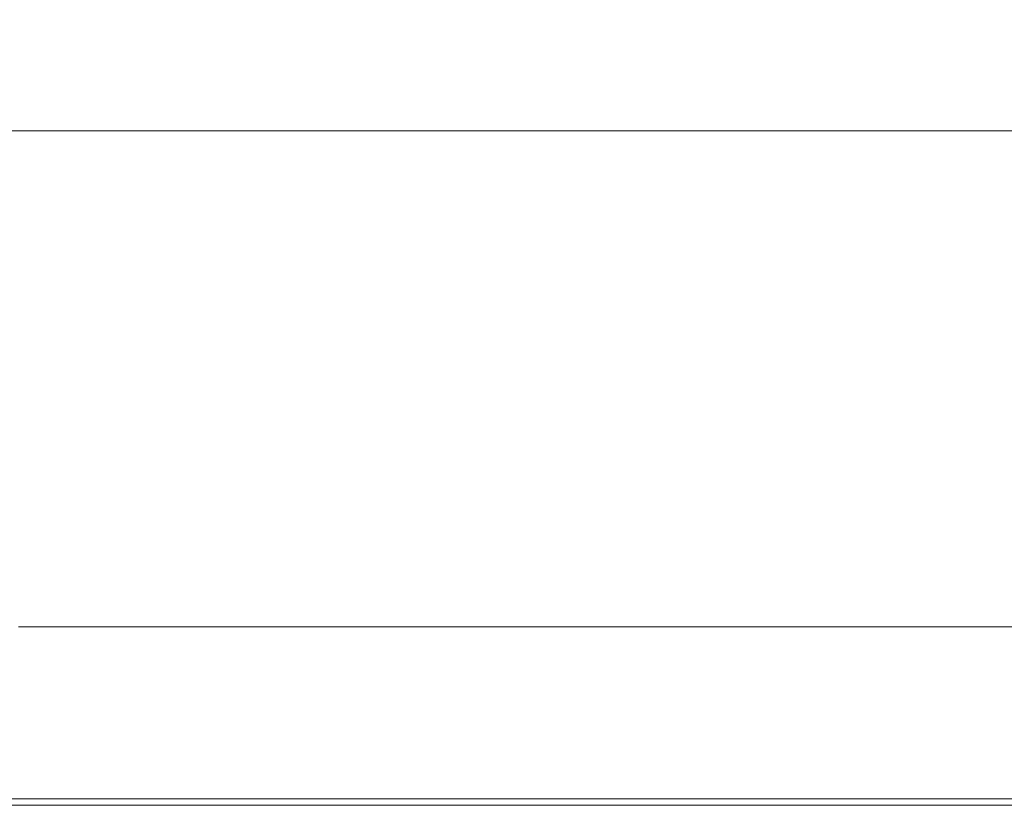
# Model space of a CAD drawing. Extents: x -847 to 847, y -375 to 375.
# Drawn here: x -426 to -316, y -375 to -285 of the extents above; entities that cross this region are included whole.
import ezdxf

# ---------------------------------------------------------------- set-up
doc = ezdxf.new("R2010")
doc.units = 0
doc.header["$LTSCALE"] = 500
doc.header["$MEASUREMENT"] = 0
doc.layers.add('CRS0', color=7, linetype='Continuous')

msp = doc.modelspace()

# ---------------------------------------------------------------- linework, layer by layer
at = {"layer": 'CRS0', "lineweight": 0}
for points, invisible_edges in [([(-441.2, -287.7, 148.4), (-403.6, -283.6, 125.4), (-442, -283.6, 125.4), (-441.2, -287.7, 148.4)], 15), ([(-403.6, -283.6, 125.4), (-441.2, -287.7, 148.4), (-403, -287.7, 148.4), (-403.6, -283.6, 125.4)], 15), ([(-403.6, -283.6, 125.4), (-365.4, -287.7, 148.4), (-365.8, -283.6, 125.4), (-403.6, -283.6, 125.4)], 15), ([(-365.4, -287.7, 148.4), (-403.6, -283.6, 125.4), (-403, -287.7, 148.4), (-365.4, -287.7, 148.4)], 15), ([(-365.4, -287.7, 148.4), (-328.6, -283.6, 125.4), (-365.8, -283.6, 125.4), (-365.4, -287.7, 148.4)], 15), ([(-328.6, -283.6, 125.4), (-365.4, -287.7, 148.4), (-328.3, -287.7, 148.4), (-328.6, -283.6, 125.4)], 15), ([(-328.6, -283.6, 125.4), (-291.8, -287.7, 148.4), (-292.1, -283.6, 125.4), (-328.6, -283.6, 125.4)], 15), ([(-291.8, -287.7, 148.4), (-328.6, -283.6, 125.4), (-328.3, -287.7, 148.4), (-291.8, -287.7, 148.4)], 15), ([(-402.5, -291.1, 168.2), (-441.2, -287.7, 148.4), (-440.5, -291.1, 168.2), (-402.5, -291.1, 168.2)], 15), ([(-441.2, -287.7, 148.4), (-402.5, -291.1, 168.2), (-403, -287.7, 148.4), (-441.2, -287.7, 148.4)], 15), ([(-402.5, -291.1, 168.2), (-365.4, -287.7, 148.4), (-403, -287.7, 148.4), (-402.5, -291.1, 168.2)], 15), ([(-365.4, -287.7, 148.4), (-402.5, -291.1, 168.2), (-365.1, -291.1, 168.2), (-365.4, -287.7, 148.4)], 15), ([(-328.2, -291.1, 168.2), (-365.4, -287.7, 148.4), (-365.1, -291.1, 168.2), (-328.2, -291.1, 168.2)], 15), ([(-365.4, -287.7, 148.4), (-328.2, -291.1, 168.2), (-328.3, -287.7, 148.4), (-365.4, -287.7, 148.4)], 15), ([(-328.2, -291.1, 168.2), (-291.8, -287.7, 148.4), (-328.3, -287.7, 148.4), (-328.2, -291.1, 168.2)], 15), ([(-291.8, -287.7, 148.4), (-328.2, -291.1, 168.2), (-291.7, -291.1, 168.2), (-291.8, -287.7, 148.4)], 15), ([(-440, -293.8, 183.9), (-402.5, -291.1, 168.2), (-440.5, -291.1, 168.2), (-440, -293.8, 183.9)], 15), ([(-402.5, -291.1, 168.2), (-440, -293.8, 183.9), (-402.2, -293.8, 183.9), (-402.5, -291.1, 168.2)], 15), ([(-402.5, -291.1, 168.2), (-364.9, -293.8, 183.9), (-365.1, -291.1, 168.2), (-402.5, -291.1, 168.2)], 15), ([(-364.9, -293.8, 183.9), (-402.5, -291.1, 168.2), (-402.2, -293.8, 183.9), (-364.9, -293.8, 183.9)], 15), ([(-364.9, -293.8, 183.9), (-328.2, -291.1, 168.2), (-365.1, -291.1, 168.2), (-364.9, -293.8, 183.9)], 15), ([(-328.2, -291.1, 168.2), (-364.9, -293.8, 183.9), (-328, -293.8, 183.9), (-328.2, -291.1, 168.2)], 15), ([(-328.2, -291.1, 168.2), (-291.6, -293.8, 183.9), (-291.7, -291.1, 168.2), (-328.2, -291.1, 168.2)], 15), ([(-291.6, -293.8, 183.9), (-328.2, -291.1, 168.2), (-328, -293.8, 183.9), (-291.6, -293.8, 183.9)], 15), ([(-401.9, -295.5, 193.6), (-440, -293.8, 183.9), (-439.7, -295.5, 193.6), (-401.9, -295.5, 193.6)], 15), ([(-440, -293.8, 183.9), (-401.9, -295.5, 193.6), (-402.2, -293.8, 183.9), (-440, -293.8, 183.9)], 15), ([(-401.9, -295.5, 193.6), (-364.9, -293.8, 183.9), (-402.2, -293.8, 183.9), (-401.9, -295.5, 193.6)], 15), ([(-364.9, -293.8, 183.9), (-401.9, -295.5, 193.6), (-364.8, -295.5, 193.6), (-364.9, -293.8, 183.9)], 15), ([(-328, -295.5, 193.6), (-364.9, -293.8, 183.9), (-364.8, -295.5, 193.6), (-328, -295.5, 193.6)], 15), ([(-364.9, -293.8, 183.9), (-328, -295.5, 193.6), (-328, -293.8, 183.9), (-364.9, -293.8, 183.9)], 15), ([(-328, -295.5, 193.6), (-291.6, -293.8, 183.9), (-328, -293.8, 183.9), (-328, -295.5, 193.6)], 15), ([(-291.6, -293.8, 183.9), (-328, -295.5, 193.6), (-291.6, -295.5, 193.6), (-291.6, -293.8, 183.9)], 15), ([(-439.5, -296.5, 199), (-401.9, -295.5, 193.6), (-439.7, -295.5, 193.6), (-439.5, -296.5, 199)], 15), ([(-401.9, -295.5, 193.6), (-439.5, -296.5, 199), (-401.8, -296.5, 199), (-401.9, -295.5, 193.6)], 15), ([(-401.9, -295.5, 193.6), (-364.7, -296.5, 199), (-364.8, -295.5, 193.6), (-401.9, -295.5, 193.6)], 15), ([(-364.7, -296.5, 199), (-401.9, -295.5, 193.6), (-401.8, -296.5, 199), (-364.7, -296.5, 199)], 15), ([(-364.7, -296.5, 199), (-328, -295.5, 193.6), (-364.8, -295.5, 193.6), (-364.7, -296.5, 199)], 15), ([(-328, -295.5, 193.6), (-364.7, -296.5, 199), (-328, -296.5, 199), (-328, -295.5, 193.6)], 15), ([(-328, -295.5, 193.6), (-291.6, -296.5, 199), (-291.6, -295.5, 193.6), (-328, -295.5, 193.6)], 15), ([(-291.6, -296.5, 199), (-328, -295.5, 193.6), (-328, -296.5, 199), (-291.6, -296.5, 199)], 15), ([(-401.8, -297.2, 201.4), (-439.5, -296.5, 199), (-439.4, -297.2, 201.4), (-401.8, -297.2, 201.4)], 15), ([(-439.5, -296.5, 199), (-401.8, -297.2, 201.4), (-401.8, -296.5, 199), (-439.5, -296.5, 199)], 15), ([(-401.8, -297.2, 201.4), (-439.4, -297.9, 202.1), (-401.8, -297.9, 202.1), (-401.8, -297.2, 201.4)], 15), ([(-439.4, -297.9, 202.1), (-401.8, -297.2, 201.4), (-439.4, -297.2, 201.4), (-439.4, -297.9, 202.1)], 15), ([(-401.8, -297.2, 201.4), (-364.7, -296.5, 199), (-401.8, -296.5, 199), (-401.8, -297.2, 201.4)], 15), ([(-364.7, -296.5, 199), (-401.8, -297.2, 201.4), (-364.7, -297.2, 201.4), (-364.7, -296.5, 199)], 15), ([(-401.8, -297.2, 201.4), (-364.7, -297.9, 202.1), (-364.7, -297.2, 201.4), (-401.8, -297.2, 201.4)], 15), ([(-364.7, -297.9, 202.1), (-401.8, -297.2, 201.4), (-401.8, -297.9, 202.1), (-364.7, -297.9, 202.1)], 15), ([(-327.9, -297.2, 201.4), (-364.7, -296.5, 199), (-364.7, -297.2, 201.4), (-327.9, -297.2, 201.4)], 15), ([(-364.7, -296.5, 199), (-327.9, -297.2, 201.4), (-328, -296.5, 199), (-364.7, -296.5, 199)], 15), ([(-327.9, -297.2, 201.4), (-364.7, -297.9, 202.1), (-327.9, -297.9, 202.1), (-327.9, -297.2, 201.4)], 15), ([(-364.7, -297.9, 202.1), (-327.9, -297.2, 201.4), (-364.7, -297.2, 201.4), (-364.7, -297.9, 202.1)], 15), ([(-327.9, -297.2, 201.4), (-291.6, -296.5, 199), (-328, -296.5, 199), (-327.9, -297.2, 201.4)], 15), ([(-291.6, -296.5, 199), (-327.9, -297.2, 201.4), (-291.6, -297.2, 201.4), (-291.6, -296.5, 199)], 15), ([(-327.9, -297.2, 201.4), (-291.6, -297.9, 202.1), (-291.6, -297.2, 201.4), (-327.9, -297.2, 201.4)], 15), ([(-291.6, -297.9, 202.1), (-327.9, -297.2, 201.4), (-327.9, -297.9, 202.1), (-291.6, -297.9, 202.1)], 15), ([(-401.8, -298.9, 202.5), (-439.4, -297.9, 202.1), (-439.4, -298.9, 202.5), (-401.8, -298.9, 202.5)], 15), ([(-439.4, -297.9, 202.1), (-401.8, -298.9, 202.5), (-401.8, -297.9, 202.1), (-439.4, -297.9, 202.1)], 11), ([(-401.8, -298.9, 202.5), (-364.7, -297.9, 202.1), (-401.8, -297.9, 202.1), (-401.8, -298.9, 202.5)], 13), ([(-364.7, -297.9, 202.1), (-401.8, -298.9, 202.5), (-364.7, -298.9, 202.5), (-364.7, -297.9, 202.1)], 15), ([(-327.9, -298.9, 202.5), (-364.7, -297.9, 202.1), (-364.7, -298.9, 202.5), (-327.9, -298.9, 202.5)], 15), ([(-364.7, -297.9, 202.1), (-327.9, -298.9, 202.5), (-327.9, -297.9, 202.1), (-364.7, -297.9, 202.1)], 11), ([(-327.9, -298.9, 202.5), (-291.6, -297.9, 202.1), (-327.9, -297.9, 202.1), (-327.9, -298.9, 202.5)], 13), ([(-291.6, -297.9, 202.1), (-327.9, -298.9, 202.5), (-291.6, -298.9, 202.5), (-291.6, -297.9, 202.1)], 15), ([(-401.8, -298.9, 202.5), (-439.4, -301.1, 202.7), (-401.8, -301.1, 202.7), (-401.8, -298.9, 202.5)], 15), ([(-439.4, -301.1, 202.7), (-401.8, -298.9, 202.5), (-439.4, -298.9, 202.5), (-439.4, -301.1, 202.7)], 15), ([(-401.8, -298.9, 202.5), (-364.7, -301.1, 202.7), (-364.7, -298.9, 202.5), (-401.8, -298.9, 202.5)], 15), ([(-364.7, -301.1, 202.7), (-401.8, -298.9, 202.5), (-401.8, -301.1, 202.7), (-364.7, -301.1, 202.7)], 15), ([(-327.9, -298.9, 202.5), (-364.7, -301.1, 202.7), (-327.9, -301.1, 202.7), (-327.9, -298.9, 202.5)], 15), ([(-364.7, -301.1, 202.7), (-327.9, -298.9, 202.5), (-364.7, -298.9, 202.5), (-364.7, -301.1, 202.7)], 15), ([(-327.9, -298.9, 202.5), (-291.5, -301.1, 202.7), (-291.6, -298.9, 202.5), (-327.9, -298.9, 202.5)], 15), ([(-291.5, -301.1, 202.7), (-327.9, -298.9, 202.5), (-327.9, -301.1, 202.7), (-291.5, -301.1, 202.7)], 15), ([(-401.7, -305.4, 202.8), (-439.4, -301.1, 202.7), (-439.4, -305.4, 202.8), (-401.7, -305.4, 202.8)], 15), ([(-439.4, -301.1, 202.7), (-401.7, -305.4, 202.8), (-401.8, -301.1, 202.7), (-439.4, -301.1, 202.7)], 15), ([(-401.7, -305.4, 202.8), (-364.7, -301.1, 202.7), (-401.8, -301.1, 202.7), (-401.7, -305.4, 202.8)], 15), ([(-364.7, -301.1, 202.7), (-401.7, -305.4, 202.8), (-364.7, -305.4, 202.8), (-364.7, -301.1, 202.7)], 15), ([(-327.9, -305.4, 202.8), (-364.7, -301.1, 202.7), (-364.7, -305.4, 202.8), (-327.9, -305.4, 202.8)], 15), ([(-364.7, -301.1, 202.7), (-327.9, -305.4, 202.8), (-327.9, -301.1, 202.7), (-364.7, -301.1, 202.7)], 15), ([(-327.9, -305.4, 202.8), (-291.5, -301.1, 202.7), (-327.9, -301.1, 202.7), (-327.9, -305.4, 202.8)], 15), ([(-291.5, -301.1, 202.7), (-327.9, -305.4, 202.8), (-291.5, -305.4, 202.8), (-291.5, -301.1, 202.7)], 15), ([(-401.7, -305.4, 202.8), (-439.4, -312.9, 202.8), (-401.7, -312.9, 202.8), (-401.7, -305.4, 202.8)], 15), ([(-439.4, -312.9, 202.8), (-401.7, -305.4, 202.8), (-439.4, -305.4, 202.8), (-439.4, -312.9, 202.8)], 15), ([(-401.7, -305.4, 202.8), (-364.6, -312.9, 202.8), (-364.7, -305.4, 202.8), (-401.7, -305.4, 202.8)], 15), ([(-364.6, -312.9, 202.8), (-401.7, -305.4, 202.8), (-401.7, -312.9, 202.8), (-364.6, -312.9, 202.8)], 15), ([(-364.6, -312.9, 202.8), (-327.9, -305.4, 202.8), (-364.7, -305.4, 202.8), (-364.6, -312.9, 202.8)], 15), ([(-327.9, -305.4, 202.8), (-364.6, -312.9, 202.8), (-327.8, -312.9, 202.8), (-327.9, -305.4, 202.8)], 15), ([(-327.9, -305.4, 202.8), (-291.3, -312.9, 202.8), (-291.5, -305.4, 202.8), (-327.9, -305.4, 202.8)], 15), ([(-291.3, -312.9, 202.8), (-327.9, -305.4, 202.8), (-327.8, -312.9, 202.8), (-291.3, -312.9, 202.8)], 15), ([(-401.7, -324.4, 202.8), (-439.4, -312.9, 202.8), (-439.4, -324.4, 202.8), (-401.7, -324.4, 202.8)], 15), ([(-439.4, -312.9, 202.8), (-401.7, -324.4, 202.8), (-401.7, -312.9, 202.8), (-439.4, -312.9, 202.8)], 15), ([(-401.7, -324.4, 202.8), (-364.6, -312.9, 202.8), (-401.7, -312.9, 202.8), (-401.7, -324.4, 202.8)], 15), ([(-364.6, -312.9, 202.8), (-401.7, -324.4, 202.8), (-364.5, -324.4, 202.8), (-364.6, -312.9, 202.8)], 15), ([(-327.6, -324.4, 202.8), (-364.6, -312.9, 202.8), (-364.5, -324.4, 202.8), (-327.6, -324.4, 202.8)], 15), ([(-364.6, -312.9, 202.8), (-327.6, -324.4, 202.8), (-327.8, -312.9, 202.8), (-364.6, -312.9, 202.8)], 15), ([(-327.6, -324.4, 202.8), (-291.3, -312.9, 202.8), (-327.8, -312.9, 202.8), (-327.6, -324.4, 202.8)], 15), ([(-291.3, -312.9, 202.8), (-327.6, -324.4, 202.8), (-291.1, -324.4, 202.8), (-291.3, -312.9, 202.8)], 15), ([(-401.7, -324.4, 202.8), (-439.4, -337.7, 202.8), (-401.7, -337.7, 202.8), (-401.7, -324.4, 202.8)], 15), ([(-439.4, -337.7, 202.8), (-401.7, -324.4, 202.8), (-439.4, -324.4, 202.8), (-439.4, -337.7, 202.8)], 15), ([(-401.7, -324.4, 202.8), (-364.5, -337.7, 202.8), (-364.5, -324.4, 202.8), (-401.7, -324.4, 202.8)], 15), ([(-364.5, -337.7, 202.8), (-401.7, -324.4, 202.8), (-401.7, -337.7, 202.8), (-364.5, -337.7, 202.8)], 15), ([(-327.6, -324.4, 202.8), (-364.5, -337.7, 202.8), (-327.4, -337.7, 202.8), (-327.6, -324.4, 202.8)], 15), ([(-364.5, -337.7, 202.8), (-327.6, -324.4, 202.8), (-364.5, -324.4, 202.8), (-364.5, -337.7, 202.8)], 15), ([(-327.6, -324.4, 202.8), (-290.8, -337.7, 202.8), (-291.1, -324.4, 202.8), (-327.6, -324.4, 202.8)], 15), ([(-290.8, -337.7, 202.8), (-327.6, -324.4, 202.8), (-327.4, -337.7, 202.8), (-290.8, -337.7, 202.8)], 15), ([(-401.6, -351.1, 202.6), (-439.4, -337.7, 202.8), (-439.4, -351.1, 202.6), (-401.6, -351.1, 202.6)], 15), ([(-439.4, -337.7, 202.8), (-401.6, -351.1, 202.6), (-401.7, -337.7, 202.8), (-439.4, -337.7, 202.8)], 15), ([(-401.6, -351.1, 202.6), (-364.5, -337.7, 202.8), (-401.7, -337.7, 202.8), (-401.6, -351.1, 202.6)], 15), ([(-364.5, -337.7, 202.8), (-401.6, -351.1, 202.6), (-364.4, -351.1, 202.6), (-364.5, -337.7, 202.8)], 15), ([(-327.3, -351.1, 202.6), (-364.5, -337.7, 202.8), (-364.4, -351.1, 202.6), (-327.3, -351.1, 202.6)], 15), ([(-364.5, -337.7, 202.8), (-327.3, -351.1, 202.6), (-327.4, -337.7, 202.8), (-364.5, -337.7, 202.8)], 15), ([(-327.3, -351.1, 202.6), (-290.8, -337.7, 202.8), (-327.4, -337.7, 202.8), (-327.3, -351.1, 202.6)], 15), ([(-290.8, -337.7, 202.8), (-327.3, -351.1, 202.6), (-290.5, -351.1, 202.6), (-290.8, -337.7, 202.8)], 15), ([(-401.6, -351.1, 202.6), (-439.4, -362.2, 202.4), (-401.6, -362.2, 202.4), (-401.6, -351.1, 202.6)], 15), ([(-439.4, -362.2, 202.4), (-401.6, -351.1, 202.6), (-439.4, -351.1, 202.6), (-439.4, -362.2, 202.4)], 15), ([(-401.6, -351.1, 202.6), (-364.3, -362.2, 202.4), (-364.4, -351.1, 202.6), (-401.6, -351.1, 202.6)], 15), ([(-364.3, -362.2, 202.4), (-401.6, -351.1, 202.6), (-401.6, -362.2, 202.4), (-364.3, -362.2, 202.4)], 15), ([(-364.3, -362.2, 202.4), (-327.3, -351.1, 202.6), (-364.4, -351.1, 202.6), (-364.3, -362.2, 202.4)], 15), ([(-327.3, -351.1, 202.6), (-364.3, -362.2, 202.4), (-327.1, -362.2, 202.4), (-327.3, -351.1, 202.6)], 15), ([(-327.3, -351.1, 202.6), (-290.2, -362.2, 202.4), (-290.5, -351.1, 202.6), (-327.3, -351.1, 202.6)], 15), ([(-290.2, -362.2, 202.4), (-327.3, -351.1, 202.6), (-327.1, -362.2, 202.4), (-290.2, -362.2, 202.4)], 15), ([(-426.3, -353.6, 147.7), (-392.3, -358.3, 147.7), (-429.2, -358.3, 147.7), (-426.3, -353.6, 147.7)], 15), ([(-392.3, -358.3, 147.7), (-426.3, -353.6, 147.7), (-389.5, -353.6, 147.7), (-392.3, -358.3, 147.7)], 13), ([(-392.3, -358.3, 147.7), (-353.5, -353.6, 147.7), (-356, -358.3, 147.7), (-392.3, -358.3, 147.7)], 15), ([(-353.5, -353.6, 147.7), (-392.3, -358.3, 147.7), (-389.5, -353.6, 147.7), (-353.5, -353.6, 147.7)], 11), ([(-353.5, -353.6, 147.7), (-320, -358.3, 147.7), (-356, -358.3, 147.7), (-353.5, -353.6, 147.7)], 15), ([(-320, -358.3, 147.7), (-353.5, -353.6, 147.7), (-317.7, -353.6, 147.7), (-320, -358.3, 147.7)], 13), ([(-320, -358.3, 147.7), (-282.5, -353.6, 147.7), (-284.5, -358.3, 147.7), (-320, -358.3, 147.7)], 15), ([(-282.5, -353.6, 147.7), (-320, -358.3, 147.7), (-317.7, -353.6, 147.7), (-282.5, -353.6, 147.7)], 11), ([(-392.3, -358.3, 147.7), (-432, -362.9, 147.8), (-429.2, -358.3, 147.7), (-392.3, -358.3, 147.7)], 15), ([(-432, -362.9, 147.8), (-392.3, -358.3, 147.7), (-394.9, -362.9, 147.8), (-432, -362.9, 147.8)], 15), ([(-392.3, -358.3, 147.7), (-358.4, -362.9, 147.8), (-394.9, -362.9, 147.8), (-392.3, -358.3, 147.7)], 15), ([(-358.4, -362.9, 147.8), (-392.3, -358.3, 147.7), (-356, -358.3, 147.7), (-358.4, -362.9, 147.8)], 15), ([(-320, -358.3, 147.7), (-358.4, -362.9, 147.8), (-356, -358.3, 147.7), (-320, -358.3, 147.7)], 15), ([(-358.4, -362.9, 147.8), (-320, -358.3, 147.7), (-322.2, -362.9, 147.8), (-358.4, -362.9, 147.8)], 15), ([(-320, -358.3, 147.7), (-286.5, -362.9, 147.8), (-322.2, -362.9, 147.8), (-320, -358.3, 147.7)], 15), ([(-286.5, -362.9, 147.8), (-320, -358.3, 147.7), (-284.5, -358.3, 147.7), (-286.5, -362.9, 147.8)], 15), ([(-401.6, -369.1, 202), (-439.4, -362.2, 202.4), (-439.3, -369.1, 202), (-401.6, -369.1, 202)], 15), ([(-439.4, -362.2, 202.4), (-401.6, -369.1, 202), (-401.6, -362.2, 202.4), (-439.4, -362.2, 202.4)], 15), ([(-401.6, -369.1, 202), (-364.3, -362.2, 202.4), (-401.6, -362.2, 202.4), (-401.6, -369.1, 202)], 15), ([(-364.3, -362.2, 202.4), (-401.6, -369.1, 202), (-364.2, -369.1, 202), (-364.3, -362.2, 202.4)], 15), ([(-327, -369.1, 202), (-364.3, -362.2, 202.4), (-364.2, -369.1, 202), (-327, -369.1, 202)], 15), ([(-364.3, -362.2, 202.4), (-327, -369.1, 202), (-327.1, -362.2, 202.4), (-364.3, -362.2, 202.4)], 15), ([(-327, -369.1, 202), (-290.2, -362.2, 202.4), (-327.1, -362.2, 202.4), (-327, -369.1, 202)], 15), ([(-290.2, -362.2, 202.4), (-327, -369.1, 202), (-290.1, -369.1, 202), (-290.2, -362.2, 202.4)], 15), ([(-432, -362.9, 147.8), (-397.1, -366.9, 148), (-434.4, -366.9, 148), (-432, -362.9, 147.8)], 15), ([(-397.1, -366.9, 148), (-432, -362.9, 147.8), (-394.9, -362.9, 147.8), (-397.1, -366.9, 148)], 15), ([(-397.1, -366.9, 148), (-358.4, -362.9, 147.8), (-360.5, -366.9, 148), (-397.1, -366.9, 148)], 15), ([(-358.4, -362.9, 147.8), (-397.1, -366.9, 148), (-394.9, -362.9, 147.8), (-358.4, -362.9, 147.8)], 15), ([(-358.4, -362.9, 147.8), (-324.1, -366.9, 148), (-360.5, -366.9, 148), (-358.4, -362.9, 147.8)], 15), ([(-324.1, -366.9, 148), (-358.4, -362.9, 147.8), (-322.2, -362.9, 147.8), (-324.1, -366.9, 148)], 15), ([(-324.1, -366.9, 148), (-286.5, -362.9, 147.8), (-288.2, -366.9, 148), (-324.1, -366.9, 148)], 15), ([(-286.5, -362.9, 147.8), (-324.1, -366.9, 148), (-322.2, -362.9, 147.8), (-286.5, -362.9, 147.8)], 15), ([(-397.1, -366.9, 148), (-436.4, -370.1, 148.2), (-434.4, -366.9, 148), (-397.1, -366.9, 148)], 15), ([(-436.4, -370.1, 148.2), (-397.1, -366.9, 148), (-399, -370.1, 148.2), (-436.4, -370.1, 148.2)], 15), ([(-397.1, -366.9, 148), (-362.2, -370.1, 148.2), (-399, -370.1, 148.2), (-397.1, -366.9, 148)], 15), ([(-362.2, -370.1, 148.2), (-397.1, -366.9, 148), (-360.5, -366.9, 148), (-362.2, -370.1, 148.2)], 15), ([(-324.1, -366.9, 148), (-362.2, -370.1, 148.2), (-360.5, -366.9, 148), (-324.1, -366.9, 148)], 15), ([(-362.2, -370.1, 148.2), (-324.1, -366.9, 148), (-325.7, -370.1, 148.2), (-362.2, -370.1, 148.2)], 15), ([(-324.1, -366.9, 148), (-289.6, -370.1, 148.2), (-325.7, -370.1, 148.2), (-324.1, -366.9, 148)], 15), ([(-289.6, -370.1, 148.2), (-324.1, -366.9, 148), (-288.2, -366.9, 148), (-289.6, -370.1, 148.2)], 15), ([(-401.6, -369.1, 202), (-439.3, -372.9, 201.4), (-401.6, -372.9, 201.4), (-401.6, -369.1, 202)], 13), ([(-439.3, -372.9, 201.4), (-401.6, -369.1, 202), (-439.3, -369.1, 202), (-439.3, -372.9, 201.4)], 15), ([(-401.6, -369.1, 202), (-364.2, -372.9, 201.4), (-364.2, -369.1, 202), (-401.6, -369.1, 202)], 15), ([(-364.2, -372.9, 201.4), (-401.6, -369.1, 202), (-401.6, -372.9, 201.4), (-364.2, -372.9, 201.4)], 11), ([(-327, -369.1, 202), (-364.2, -372.9, 201.4), (-327, -372.9, 201.4), (-327, -369.1, 202)], 15), ([(-364.2, -372.9, 201.4), (-327, -369.1, 202), (-364.2, -369.1, 202), (-364.2, -372.9, 201.4)], 15), ([(-327, -369.1, 202), (-290, -372.9, 201.4), (-290.1, -369.1, 202), (-327, -369.1, 202)], 15), ([(-290, -372.9, 201.4), (-327, -369.1, 202), (-327, -372.9, 201.4), (-290, -372.9, 201.4)], 15), ([(-436.4, -370.1, 148.2), (-400.2, -372.3, 148.6), (-437.7, -372.3, 148.6), (-436.4, -370.1, 148.2)], 15), ([(-400.2, -372.3, 148.6), (-436.4, -370.1, 148.2), (-399, -370.1, 148.2), (-400.2, -372.3, 148.6)], 15), ([(-400.2, -372.3, 148.6), (-362.2, -370.1, 148.2), (-363.3, -372.3, 148.6), (-400.2, -372.3, 148.6)], 15), ([(-362.2, -370.1, 148.2), (-400.2, -372.3, 148.6), (-399, -370.1, 148.2), (-362.2, -370.1, 148.2)], 15), ([(-362.2, -370.1, 148.2), (-326.7, -372.3, 148.6), (-363.3, -372.3, 148.6), (-362.2, -370.1, 148.2)], 15), ([(-326.7, -372.3, 148.6), (-362.2, -370.1, 148.2), (-325.7, -370.1, 148.2), (-326.7, -372.3, 148.6)], 15), ([(-326.7, -372.3, 148.6), (-289.6, -370.1, 148.2), (-290.5, -372.3, 148.6), (-326.7, -372.3, 148.6)], 15), ([(-289.6, -370.1, 148.2), (-326.7, -372.3, 148.6), (-325.7, -370.1, 148.2), (-289.6, -370.1, 148.2)], 15), ([(-400.2, -372.3, 148.6), (-438.6, -373.6, 149.3), (-437.7, -372.3, 148.6), (-400.2, -372.3, 148.6)], 15), ([(-438.6, -373.6, 149.3), (-400.2, -372.3, 148.6), (-401, -373.6, 149.3), (-438.6, -373.6, 149.3)], 15), ([(-400.2, -372.3, 148.6), (-364, -373.6, 149.3), (-401, -373.6, 149.3), (-400.2, -372.3, 148.6)], 15), ([(-364, -373.6, 149.3), (-400.2, -372.3, 148.6), (-363.3, -372.3, 148.6), (-364, -373.6, 149.3)], 15), ([(-326.7, -372.3, 148.6), (-364, -373.6, 149.3), (-363.3, -372.3, 148.6), (-326.7, -372.3, 148.6)], 15), ([(-364, -373.6, 149.3), (-326.7, -372.3, 148.6), (-327.3, -373.6, 149.3), (-364, -373.6, 149.3)], 11), ([(-326.7, -372.3, 148.6), (-291.1, -373.6, 149.3), (-327.3, -373.6, 149.3), (-326.7, -372.3, 148.6)], 13), ([(-291.1, -373.6, 149.3), (-326.7, -372.3, 148.6), (-290.5, -372.3, 148.6), (-291.1, -373.6, 149.3)], 15), ([(-401.6, -374.4, 200.2), (-439.3, -372.9, 201.4), (-439.3, -374.4, 200.2), (-401.6, -374.4, 200.2)], 15), ([(-439.3, -372.9, 201.4), (-401.6, -374.4, 200.2), (-401.6, -372.9, 201.4), (-439.3, -372.9, 201.4)], 15), ([(-438.6, -373.6, 149.3), (-401.4, -374.4, 150.3), (-439, -374.4, 150.3), (-438.6, -373.6, 149.3)], 15), ([(-401.4, -374.4, 150.3), (-438.6, -373.6, 149.3), (-401, -373.6, 149.3), (-401.4, -374.4, 150.3)], 13), ([(-401.6, -374.4, 200.2), (-364.2, -372.9, 201.4), (-401.6, -372.9, 201.4), (-401.6, -374.4, 200.2)], 15), ([(-364.2, -372.9, 201.4), (-401.6, -374.4, 200.2), (-364.2, -374.4, 200.2), (-364.2, -372.9, 201.4)], 15), ([(-401.4, -374.4, 150.3), (-364, -373.6, 149.3), (-364.4, -374.4, 150.3), (-401.4, -374.4, 150.3)], 15), ([(-364, -373.6, 149.3), (-401.4, -374.4, 150.3), (-401, -373.6, 149.3), (-364, -373.6, 149.3)], 11), ([(-364, -373.6, 149.3), (-327.7, -374.4, 150.3), (-364.4, -374.4, 150.3), (-364, -373.6, 149.3)], 15), ([(-327, -374.4, 200.2), (-364.2, -372.9, 201.4), (-364.2, -374.4, 200.2), (-327, -374.4, 200.2)], 15), ([(-364.2, -372.9, 201.4), (-327, -374.4, 200.2), (-327, -372.9, 201.4), (-364.2, -372.9, 201.4)], 11), ([(-327.7, -374.4, 150.3), (-364, -373.6, 149.3), (-327.3, -373.6, 149.3), (-327.7, -374.4, 150.3)], 15), ([(-327.7, -374.4, 150.3), (-291.1, -373.6, 149.3), (-291.4, -374.4, 150.3), (-327.7, -374.4, 150.3)], 15), ([(-291.1, -373.6, 149.3), (-327.7, -374.4, 150.3), (-327.3, -373.6, 149.3), (-291.1, -373.6, 149.3)], 15), ([(-327, -374.4, 200.2), (-290, -372.9, 201.4), (-327, -372.9, 201.4), (-327, -374.4, 200.2)], 13), ([(-290, -372.9, 201.4), (-327, -374.4, 200.2), (-290, -374.4, 200.2), (-290, -372.9, 201.4)], 15), ([(-439.3, -374.8, 151.9), (-401.8, -375, 154.1), (-439.4, -375, 154.1), (-439.3, -374.8, 151.9)], 15), ([(-401.8, -375, 154.1), (-439.4, -375.1, 156.8), (-439.4, -375, 154.1), (-401.8, -375, 154.1)], 15), ([(-439.4, -375.1, 156.8), (-401.8, -375, 154.1), (-401.8, -375.1, 156.8), (-439.4, -375.1, 156.8)], 15), ([(-401.6, -375, 196.5), (-439.4, -375.1, 193.8), (-401.6, -375.1, 193.8), (-401.6, -375, 196.5)], 15), ([(-439.4, -375.1, 193.8), (-401.6, -375, 196.5), (-439.3, -375, 196.5), (-439.4, -375.1, 193.8)], 15), ([(-401.6, -374.4, 200.2), (-439.3, -374.8, 198.7), (-401.6, -374.8, 198.7), (-401.6, -374.4, 200.2)], 15), ([(-439.3, -374.8, 198.7), (-401.6, -374.4, 200.2), (-439.3, -374.4, 200.2), (-439.3, -374.8, 198.7)], 15), ([(-401.4, -374.4, 150.3), (-439.3, -374.8, 151.9), (-439, -374.4, 150.3), (-401.4, -374.4, 150.3)], 15), ([(-439.3, -374.8, 151.9), (-401.4, -374.4, 150.3), (-401.6, -374.8, 151.9), (-439.3, -374.8, 151.9)], 15), ([(-401.8, -375, 154.1), (-439.3, -374.8, 151.9), (-401.6, -374.8, 151.9), (-401.8, -375, 154.1)], 15), ([(-401.6, -375, 196.5), (-439.3, -374.8, 198.7), (-439.3, -375, 196.5), (-401.6, -375, 196.5)], 15), ([(-439.3, -374.8, 198.7), (-401.6, -375, 196.5), (-401.6, -374.8, 198.7), (-439.3, -374.8, 198.7)], 15), ([(-401.8, -375, 154.1), (-364.6, -374.8, 151.9), (-364.7, -375, 154.1), (-401.8, -375, 154.1)], 15), ([(-364.6, -374.8, 151.9), (-401.8, -375, 154.1), (-401.6, -374.8, 151.9), (-364.6, -374.8, 151.9)], 15), ([(-401.8, -375, 154.1), (-364.7, -375.1, 156.8), (-401.8, -375.1, 156.8), (-401.8, -375, 154.1)], 15), ([(-364.7, -375.1, 156.8), (-401.8, -375, 154.1), (-364.7, -375, 154.1), (-364.7, -375.1, 156.8)], 15), ([(-401.6, -374.4, 200.2), (-364.2, -374.8, 198.7), (-364.2, -374.4, 200.2), (-401.6, -374.4, 200.2)], 15), ([(-364.2, -374.8, 198.7), (-401.6, -374.4, 200.2), (-401.6, -374.8, 198.7), (-364.2, -374.8, 198.7)], 15), ([(-401.4, -374.4, 150.3), (-364.6, -374.8, 151.9), (-401.6, -374.8, 151.9), (-401.4, -374.4, 150.3)], 15), ([(-401.6, -375, 196.5), (-364.2, -374.8, 198.7), (-401.6, -374.8, 198.7), (-401.6, -375, 196.5)], 15), ([(-364.2, -374.8, 198.7), (-401.6, -375, 196.5), (-364.3, -375, 196.5), (-364.2, -374.8, 198.7)], 15), ([(-401.6, -375, 196.5), (-364.3, -375.1, 193.8), (-364.3, -375, 196.5), (-401.6, -375, 196.5)], 15), ([(-364.3, -375.1, 193.8), (-401.6, -375, 196.5), (-401.6, -375.1, 193.8), (-364.3, -375.1, 193.8)], 15), ([(-364.6, -374.8, 151.9), (-401.4, -374.4, 150.3), (-364.4, -374.4, 150.3), (-364.6, -374.8, 151.9)], 15), ([(-364.6, -374.8, 151.9), (-327.9, -375, 154.1), (-364.7, -375, 154.1), (-364.6, -374.8, 151.9)], 15), ([(-327.9, -375, 154.1), (-364.7, -375.1, 156.8), (-364.7, -375, 154.1), (-327.9, -375, 154.1)], 15), ([(-364.7, -375.1, 156.8), (-327.9, -375, 154.1), (-327.9, -375.1, 156.8), (-364.7, -375.1, 156.8)], 15), ([(-327.7, -374.4, 150.3), (-364.6, -374.8, 151.9), (-364.4, -374.4, 150.3), (-327.7, -374.4, 150.3)], 15), ([(-364.6, -374.8, 151.9), (-327.7, -374.4, 150.3), (-327.8, -374.8, 151.9), (-364.6, -374.8, 151.9)], 15), ([(-327.9, -375, 154.1), (-364.6, -374.8, 151.9), (-327.8, -374.8, 151.9), (-327.9, -375, 154.1)], 15), ([(-327, -375, 196.5), (-364.2, -374.8, 198.7), (-364.3, -375, 196.5), (-327, -375, 196.5)], 15), ([(-327, -375, 196.5), (-364.3, -375.1, 193.8), (-327.1, -375.1, 193.8), (-327, -375, 196.5)], 15), ([(-364.3, -375.1, 193.8), (-327, -375, 196.5), (-364.3, -375, 196.5), (-364.3, -375.1, 193.8)], 15), ([(-327, -374.4, 200.2), (-364.2, -374.8, 198.7), (-327, -374.8, 198.7), (-327, -374.4, 200.2)], 15), ([(-364.2, -374.8, 198.7), (-327, -374.4, 200.2), (-364.2, -374.4, 200.2), (-364.2, -374.8, 198.7)], 15), ([(-364.2, -374.8, 198.7), (-327, -375, 196.5), (-327, -374.8, 198.7), (-364.2, -374.8, 198.7)], 15), ([(-327.9, -375, 154.1), (-291.5, -374.8, 151.9), (-291.5, -375, 154.1), (-327.9, -375, 154.1)], 15), ([(-291.5, -374.8, 151.9), (-327.9, -375, 154.1), (-327.8, -374.8, 151.9), (-291.5, -374.8, 151.9)], 15), ([(-327.9, -375, 154.1), (-291.4, -375.1, 156.8), (-327.9, -375.1, 156.8), (-327.9, -375, 154.1)], 15), ([(-291.4, -375.1, 156.8), (-327.9, -375, 154.1), (-291.5, -375, 154.1), (-291.4, -375.1, 156.8)], 15), ([(-327.7, -374.4, 150.3), (-291.5, -374.8, 151.9), (-327.8, -374.8, 151.9), (-327.7, -374.4, 150.3)], 15), ([(-291.5, -374.8, 151.9), (-327.7, -374.4, 150.3), (-291.4, -374.4, 150.3), (-291.5, -374.8, 151.9)], 15), ([(-290.2, -375.1, 193.8), (-327, -375, 196.5), (-327.1, -375.1, 193.8), (-290.2, -375.1, 193.8)], 15), ([(-327, -374.4, 200.2), (-290, -374.8, 198.7), (-290, -374.4, 200.2), (-327, -374.4, 200.2)], 15), ([(-290, -374.8, 198.7), (-327, -374.4, 200.2), (-327, -374.8, 198.7), (-290, -374.8, 198.7)], 15), ([(-327, -375, 196.5), (-290, -374.8, 198.7), (-327, -374.8, 198.7), (-327, -375, 196.5)], 15), ([(-290, -374.8, 198.7), (-327, -375, 196.5), (-290.1, -375, 196.5), (-290, -374.8, 198.7)], 15), ([(-327, -375, 196.5), (-290.2, -375.1, 193.8), (-290.1, -375, 196.5), (-327, -375, 196.5)], 15), ([(-439.4, -375.1, 156.8), (-401.8, -375.2, 159.7), (-439.5, -375.2, 159.7), (-439.4, -375.1, 156.8)], 15), ([(-401.8, -375.2, 159.7), (-439.4, -375.2, 162.9), (-439.5, -375.2, 159.7), (-401.8, -375.2, 159.7)], 15), ([(-401.8, -375.2, 159.7), (-439.4, -375.1, 156.8), (-401.8, -375.1, 156.8), (-401.8, -375.2, 159.7)], 15), ([(-401.6, -375.2, 190.9), (-439.4, -375.1, 193.8), (-439.4, -375.2, 190.9), (-401.6, -375.2, 190.9)], 15), ([(-439.4, -375.1, 193.8), (-401.6, -375.2, 190.9), (-401.6, -375.1, 193.8), (-439.4, -375.1, 193.8)], 15), ([(-401.6, -375.2, 184.6), (-439.4, -375.2, 181.5), (-401.7, -375.2, 181.5), (-401.6, -375.2, 184.6)], 15), ([(-439.4, -375.2, 181.5), (-401.6, -375.2, 184.6), (-439.4, -375.2, 184.6), (-439.4, -375.2, 181.5)], 15), ([(-401.6, -375.2, 184.6), (-439.4, -375.2, 187.8), (-439.4, -375.2, 184.6), (-401.6, -375.2, 184.6)], 15), ([(-439.4, -375.2, 187.8), (-401.6, -375.2, 184.6), (-401.6, -375.2, 187.8), (-439.4, -375.2, 187.8)], 15), ([(-401.7, -375.2, 178.4), (-439.4, -375.2, 175.3), (-401.7, -375.2, 175.3), (-401.7, -375.2, 178.4)], 15), ([(-439.4, -375.2, 175.3), (-401.7, -375.2, 178.4), (-439.4, -375.2, 178.4), (-439.4, -375.2, 175.3)], 15), ([(-401.7, -375.2, 178.4), (-439.4, -375.2, 181.5), (-439.4, -375.2, 178.4), (-401.7, -375.2, 178.4)], 15), ([(-439.4, -375.2, 181.5), (-401.7, -375.2, 178.4), (-401.7, -375.2, 181.5), (-439.4, -375.2, 181.5)], 15), ([(-439.4, -375.2, 162.9), (-401.8, -375.2, 159.7), (-401.8, -375.2, 162.9), (-439.4, -375.2, 162.9)], 15), ([(-401.7, -375.2, 172.2), (-439.4, -375.2, 169.1), (-401.7, -375.2, 169.1), (-401.7, -375.2, 172.2)], 15), ([(-439.4, -375.2, 169.1), (-401.7, -375.2, 172.2), (-439.4, -375.2, 172.2), (-439.4, -375.2, 169.1)], 15), ([(-401.7, -375.2, 172.2), (-439.4, -375.2, 175.3), (-439.4, -375.2, 172.2), (-401.7, -375.2, 172.2)], 15), ([(-439.4, -375.2, 175.3), (-401.7, -375.2, 172.2), (-401.7, -375.2, 175.3), (-439.4, -375.2, 175.3)], 15), ([(-401.8, -375.2, 166), (-439.4, -375.2, 162.9), (-401.8, -375.2, 162.9), (-401.8, -375.2, 166)], 15), ([(-439.4, -375.2, 162.9), (-401.8, -375.2, 166), (-439.4, -375.2, 166), (-439.4, -375.2, 162.9)], 15), ([(-401.8, -375.2, 166), (-439.4, -375.2, 169.1), (-439.4, -375.2, 166), (-401.8, -375.2, 166)], 15), ([(-439.4, -375.2, 169.1), (-401.8, -375.2, 166), (-401.7, -375.2, 169.1), (-439.4, -375.2, 169.1)], 15), ([(-401.6, -375.2, 190.9), (-439.4, -375.2, 187.8), (-401.6, -375.2, 187.8), (-401.6, -375.2, 190.9)], 15), ([(-439.4, -375.2, 187.8), (-401.6, -375.2, 190.9), (-439.4, -375.2, 190.9), (-439.4, -375.2, 187.8)], 15), ([(-401.8, -375.2, 159.7), (-364.7, -375.1, 156.8), (-364.7, -375.2, 159.7), (-401.8, -375.2, 159.7)], 15), ([(-364.7, -375.1, 156.8), (-401.8, -375.2, 159.7), (-401.8, -375.1, 156.8), (-364.7, -375.1, 156.8)], 15), ([(-401.8, -375.2, 159.7), (-364.7, -375.2, 162.9), (-401.8, -375.2, 162.9), (-401.8, -375.2, 159.7)], 15), ([(-364.7, -375.2, 162.9), (-401.8, -375.2, 159.7), (-364.7, -375.2, 159.7), (-364.7, -375.2, 162.9)], 15), ([(-401.8, -375.2, 166), (-364.7, -375.2, 162.9), (-364.6, -375.2, 166), (-401.8, -375.2, 166)], 15), ([(-364.7, -375.2, 162.9), (-401.8, -375.2, 166), (-401.8, -375.2, 162.9), (-364.7, -375.2, 162.9)], 15), ([(-401.8, -375.2, 166), (-364.6, -375.2, 169.1), (-401.7, -375.2, 169.1), (-401.8, -375.2, 166)], 15), ([(-364.6, -375.2, 169.1), (-401.8, -375.2, 166), (-364.6, -375.2, 166), (-364.6, -375.2, 169.1)], 15), ([(-364.4, -375.2, 181.5), (-401.6, -375.2, 184.6), (-401.7, -375.2, 181.5), (-364.4, -375.2, 181.5)], 15), ([(-401.7, -375.2, 178.4), (-364.5, -375.2, 175.3), (-364.5, -375.2, 178.4), (-401.7, -375.2, 178.4)], 15), ([(-364.5, -375.2, 175.3), (-401.7, -375.2, 178.4), (-401.7, -375.2, 175.3), (-364.5, -375.2, 175.3)], 15), ([(-401.7, -375.2, 178.4), (-364.4, -375.2, 181.5), (-401.7, -375.2, 181.5), (-401.7, -375.2, 178.4)], 15), ([(-364.4, -375.2, 181.5), (-401.7, -375.2, 178.4), (-364.5, -375.2, 178.4), (-364.4, -375.2, 181.5)], 15), ([(-401.7, -375.2, 172.2), (-364.5, -375.2, 175.3), (-401.7, -375.2, 175.3), (-401.7, -375.2, 172.2)], 15), ([(-364.5, -375.2, 175.3), (-401.7, -375.2, 172.2), (-364.5, -375.2, 172.2), (-364.5, -375.2, 175.3)], 15), ([(-401.7, -375.2, 172.2), (-364.6, -375.2, 169.1), (-364.5, -375.2, 172.2), (-401.7, -375.2, 172.2)], 15), ([(-364.6, -375.2, 169.1), (-401.7, -375.2, 172.2), (-401.7, -375.2, 169.1), (-364.6, -375.2, 169.1)], 15), ([(-401.6, -375.2, 190.9), (-364.3, -375.1, 193.8), (-401.6, -375.1, 193.8), (-401.6, -375.2, 190.9)], 15), ([(-364.3, -375.1, 193.8), (-401.6, -375.2, 190.9), (-364.3, -375.2, 190.9), (-364.3, -375.1, 193.8)], 15), ([(-401.6, -375.2, 184.6), (-364.3, -375.2, 187.8), (-401.6, -375.2, 187.8), (-401.6, -375.2, 184.6)], 15), ([(-364.3, -375.2, 187.8), (-401.6, -375.2, 184.6), (-364.4, -375.2, 184.6), (-364.3, -375.2, 187.8)], 15), ([(-401.6, -375.2, 184.6), (-364.4, -375.2, 181.5), (-364.4, -375.2, 184.6), (-401.6, -375.2, 184.6)], 15), ([(-401.6, -375.2, 190.9), (-364.3, -375.2, 187.8), (-364.3, -375.2, 190.9), (-401.6, -375.2, 190.9)], 15), ([(-364.3, -375.2, 187.8), (-401.6, -375.2, 190.9), (-401.6, -375.2, 187.8), (-364.3, -375.2, 187.8)], 15), ([(-327.8, -375.2, 159.7), (-364.7, -375.1, 156.8), (-327.9, -375.1, 156.8), (-327.8, -375.2, 159.7)], 15), ([(-364.7, -375.1, 156.8), (-327.8, -375.2, 159.7), (-364.7, -375.2, 159.7), (-364.7, -375.1, 156.8)], 15), ([(-327.8, -375.2, 159.7), (-364.7, -375.2, 162.9), (-364.7, -375.2, 159.7), (-327.8, -375.2, 159.7)], 15), ([(-364.7, -375.2, 162.9), (-327.8, -375.2, 159.7), (-327.8, -375.2, 162.9), (-364.7, -375.2, 162.9)], 15), ([(-327.7, -375.2, 166), (-364.7, -375.2, 162.9), (-327.8, -375.2, 162.9), (-327.7, -375.2, 166)], 15), ([(-364.7, -375.2, 162.9), (-327.7, -375.2, 166), (-364.6, -375.2, 166), (-364.7, -375.2, 162.9)], 15), ([(-327.7, -375.2, 166), (-364.6, -375.2, 169.1), (-364.6, -375.2, 166), (-327.7, -375.2, 166)], 15), ([(-364.6, -375.2, 169.1), (-327.7, -375.2, 166), (-327.6, -375.2, 169.1), (-364.6, -375.2, 169.1)], 15), ([(-327.5, -375.2, 172.2), (-364.6, -375.2, 169.1), (-327.6, -375.2, 169.1), (-327.5, -375.2, 172.2)], 15), ([(-364.6, -375.2, 169.1), (-327.5, -375.2, 172.2), (-364.5, -375.2, 172.2), (-364.6, -375.2, 169.1)], 15), ([(-327.4, -375.2, 178.4), (-364.5, -375.2, 175.3), (-327.5, -375.2, 175.3), (-327.4, -375.2, 178.4)], 15), ([(-364.5, -375.2, 175.3), (-327.4, -375.2, 178.4), (-364.5, -375.2, 178.4), (-364.5, -375.2, 175.3)], 15), ([(-327.4, -375.2, 178.4), (-364.4, -375.2, 181.5), (-364.5, -375.2, 178.4), (-327.4, -375.2, 178.4)], 15), ([(-327.5, -375.2, 172.2), (-364.5, -375.2, 175.3), (-364.5, -375.2, 172.2), (-327.5, -375.2, 172.2)], 15), ([(-364.5, -375.2, 175.3), (-327.5, -375.2, 172.2), (-327.5, -375.2, 175.3), (-364.5, -375.2, 175.3)], 15), ([(-364.4, -375.2, 181.5), (-327.4, -375.2, 178.4), (-327.3, -375.2, 181.5), (-364.4, -375.2, 181.5)], 15), ([(-327.3, -375.2, 184.6), (-364.3, -375.2, 187.8), (-364.4, -375.2, 184.6), (-327.3, -375.2, 184.6)], 15), ([(-327.3, -375.2, 184.6), (-364.4, -375.2, 181.5), (-327.3, -375.2, 181.5), (-327.3, -375.2, 184.6)], 15), ([(-364.4, -375.2, 181.5), (-327.3, -375.2, 184.6), (-364.4, -375.2, 184.6), (-364.4, -375.2, 181.5)], 15), ([(-327.1, -375.2, 190.9), (-364.3, -375.1, 193.8), (-364.3, -375.2, 190.9), (-327.1, -375.2, 190.9)], 15), ([(-364.3, -375.1, 193.8), (-327.1, -375.2, 190.9), (-327.1, -375.1, 193.8), (-364.3, -375.1, 193.8)], 15), ([(-364.3, -375.2, 187.8), (-327.3, -375.2, 184.6), (-327.2, -375.2, 187.8), (-364.3, -375.2, 187.8)], 15), ([(-327.1, -375.2, 190.9), (-364.3, -375.2, 187.8), (-327.2, -375.2, 187.8), (-327.1, -375.2, 190.9)], 15), ([(-364.3, -375.2, 187.8), (-327.1, -375.2, 190.9), (-364.3, -375.2, 190.9), (-364.3, -375.2, 187.8)], 15), ([(-291.4, -375.1, 156.8), (-327.8, -375.2, 159.7), (-327.9, -375.1, 156.8), (-291.4, -375.1, 156.8)], 15), ([(-327.8, -375.2, 159.7), (-291.4, -375.1, 156.8), (-291.3, -375.2, 159.7), (-327.8, -375.2, 159.7)], 15), ([(-327.8, -375.2, 159.7), (-291.2, -375.2, 162.9), (-327.8, -375.2, 162.9), (-327.8, -375.2, 159.7)], 15), ([(-291.2, -375.2, 162.9), (-327.8, -375.2, 159.7), (-291.3, -375.2, 159.7), (-291.2, -375.2, 162.9)], 15), ([(-291.2, -375.2, 162.9), (-327.7, -375.2, 166), (-327.8, -375.2, 162.9), (-291.2, -375.2, 162.9)], 15), ([(-327.7, -375.2, 166), (-291, -375.2, 169.1), (-327.6, -375.2, 169.1), (-327.7, -375.2, 166)], 15), ([(-291, -375.2, 169.1), (-327.7, -375.2, 166), (-291.1, -375.2, 166), (-291, -375.2, 169.1)], 15), ([(-327.7, -375.2, 166), (-291.2, -375.2, 162.9), (-291.1, -375.2, 166), (-327.7, -375.2, 166)], 15), ([(-291, -375.2, 169.1), (-327.5, -375.2, 172.2), (-327.6, -375.2, 169.1), (-291, -375.2, 169.1)], 15), ([(-290.8, -375.2, 175.3), (-327.4, -375.2, 178.4), (-327.5, -375.2, 175.3), (-290.8, -375.2, 175.3)], 15), ([(-327.5, -375.2, 172.2), (-290.8, -375.2, 175.3), (-327.5, -375.2, 175.3), (-327.5, -375.2, 172.2)], 15), ([(-290.8, -375.2, 175.3), (-327.5, -375.2, 172.2), (-290.9, -375.2, 172.2), (-290.8, -375.2, 175.3)], 15), ([(-327.5, -375.2, 172.2), (-291, -375.2, 169.1), (-290.9, -375.2, 172.2), (-327.5, -375.2, 172.2)], 15), ([(-327.4, -375.2, 178.4), (-290.6, -375.2, 181.5), (-327.3, -375.2, 181.5), (-327.4, -375.2, 178.4)], 15), ([(-290.6, -375.2, 181.5), (-327.4, -375.2, 178.4), (-290.7, -375.2, 178.4), (-290.6, -375.2, 181.5)], 15), ([(-327.4, -375.2, 178.4), (-290.8, -375.2, 175.3), (-290.7, -375.2, 178.4), (-327.4, -375.2, 178.4)], 15), ([(-327.3, -375.2, 184.6), (-290.4, -375.2, 187.8), (-327.2, -375.2, 187.8), (-327.3, -375.2, 184.6)], 15), ([(-290.4, -375.2, 187.8), (-327.3, -375.2, 184.6), (-290.5, -375.2, 184.6), (-290.4, -375.2, 187.8)], 15), ([(-327.3, -375.2, 184.6), (-290.6, -375.2, 181.5), (-290.5, -375.2, 184.6), (-327.3, -375.2, 184.6)], 15), ([(-290.6, -375.2, 181.5), (-327.3, -375.2, 184.6), (-327.3, -375.2, 181.5), (-290.6, -375.2, 181.5)], 15), ([(-290.4, -375.2, 187.8), (-327.1, -375.2, 190.9), (-327.2, -375.2, 187.8), (-290.4, -375.2, 187.8)], 15), ([(-327.1, -375.2, 190.9), (-290.2, -375.1, 193.8), (-327.1, -375.1, 193.8), (-327.1, -375.2, 190.9)], 15), ([(-290.2, -375.1, 193.8), (-327.1, -375.2, 190.9), (-290.3, -375.2, 190.9), (-290.2, -375.1, 193.8)], 15), ([(-327.1, -375.2, 190.9), (-290.4, -375.2, 187.8), (-290.3, -375.2, 190.9), (-327.1, -375.2, 190.9)], 15)]:
    msp.add_3dface(points, dxfattribs=dict(at, invisible_edges=invisible_edges))

doc.saveas('drawing.dxf')
